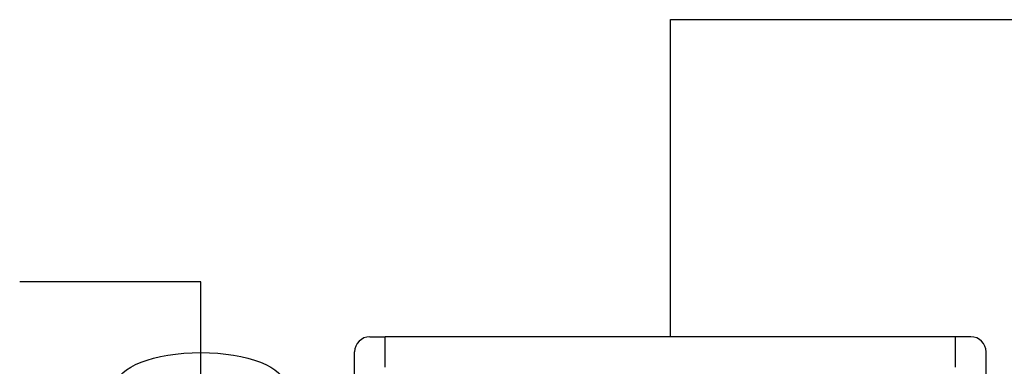
# Model space of a CAD drawing. Units: inches. Extents: x 6 to 142, y -46 to 31.
# Drawn here: x 23 to 39, y 7 to 13 of the extents above; entities that cross this region are included whole.
import ezdxf

# ---------------------------------------------------------------- set-up
doc = ezdxf.new("R2010")
doc.units = ezdxf.units.IN
doc.header["$LTSCALE"] = 1.21
doc.header["$MEASUREMENT"] = 0
doc.layers.add('DRAWING', color=7, linetype='CONTINUOUS')

msp = doc.modelspace()

# ---------------------------------------------------------------- linework, layer by layer
at = {"layer": 'DRAWING', "lineweight": 30}
for p, q in [((33.348, 7.413), (33.348, 12.627)), ((33.348, 12.627), (76.499, 12.627)), ((25.628, 8.318), (22.652, 8.318)), ((25.628, 4.897), (25.628, 8.318))]:
    msp.add_line(p, q, dxfattribs=at)
at = {"layer": 'DRAWING', "linetype": 'Continuous'}
for p, q in [((28.408, 7.413), (28.658, 7.413)), ((28.658, 6.913), (28.658, 7.413)), ((38.038, 7.413), (28.658, 7.413)), ((38.038, 6.913), (38.038, 7.413)), ((38.288, 7.413), (38.038, 7.413)), ((28.158, -9.837), (28.158, 7.163)), ((38.538, -9.837), (38.538, 7.163))]:
    msp.add_line(p, q, dxfattribs=at)
for centre, start, end in [((28.408, 7.163), 90, 180), ((38.288, 7.163), 0, 90)]:
    msp.add_arc(centre, 0.25, start, end, dxfattribs=at)
at = {"layer": 'DRAWING'}
msp.add_ellipse((25.628, 6.608), major_axis=(-1.388, 0), ratio=0.392853, dxfattribs=at)

doc.saveas('drawing.dxf')
